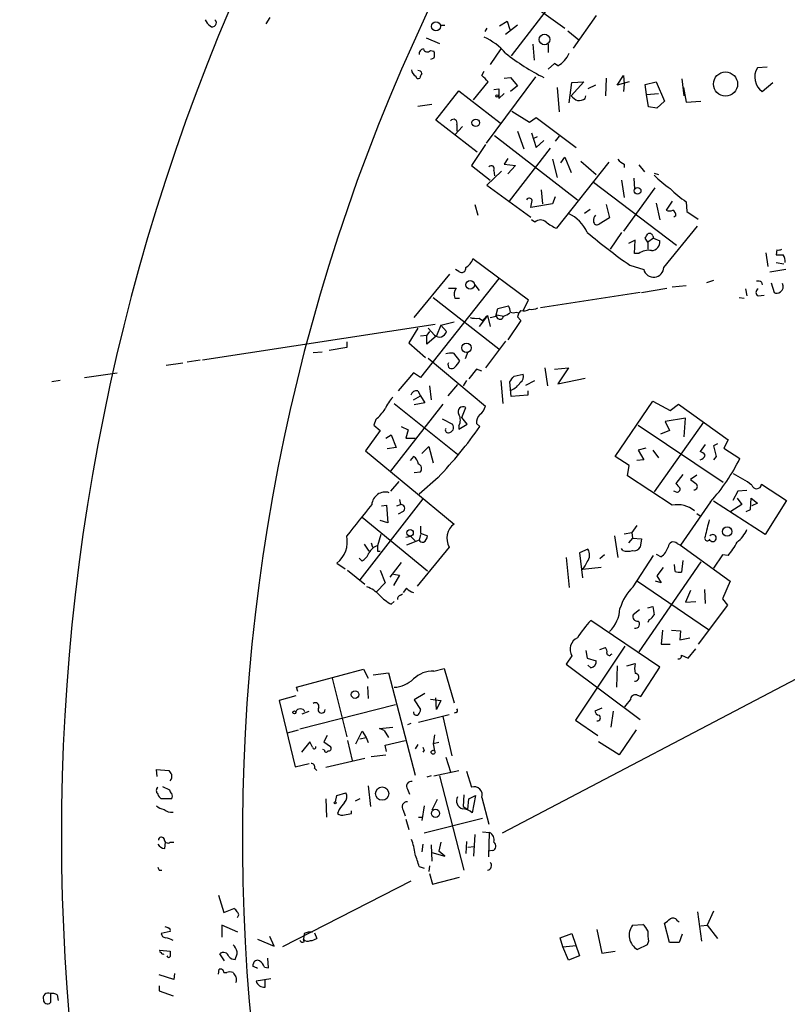
# Model space of a CAD drawing. Extents: x 4 to 3398, y 0 to 72912.
# Drawn here: x 570 to 663, y 1341 to 1460 of the extents above; entities that cross this region are included whole.
import ezdxf

# ---------------------------------------------------------------- set-up
doc = ezdxf.new("R2010")
doc.units = 0
doc.header["$MEASUREMENT"] = 0
doc.layers.add('MAIN', color=5, linetype='CONTINUOUS')

msp = doc.modelspace()

# ---------------------------------------------------------------- linework, layer by layer
at = {"layer": 'MAIN'}
for p, q in [((637.4553, 1466.3141), (629.4967, 1455.9001)), ((629.4967, 1463.9434), (636.016, 1459.2868)), ((600.202, 1460.5568), (599.694, 1459.7948)), ((639.826, 1460.8108), (637.032, 1456.8314)), ((620.8607, 1459.6254), (621.4533, 1459.6254)), ((626.5333, 1459.2868), (626.2793, 1458.8634)), ((628.0573, 1459.5408), (628.9887, 1460.1334)), ((630.2587, 1459.6254), (628.8193, 1458.5248)), ((628.9887, 1460.1334), (629.3273, 1459.1174)), ((619.1673, 1458.1014), (620.776, 1457.4241)), ((636.3547, 1458.9481), (637.7093, 1457.8474)), ((628.2267, 1456.7468), (626.9567, 1454.8841)), ((632.1213, 1457.3394), (632.2907, 1455.3921)), ((633.984, 1457.3394), (633.984, 1456.3234)), ((619.6753, 1456.5774), (620.0987, 1456.4928)), ((620.0987, 1455.6461), (619.6753, 1455.4768)), ((634.746, 1454.9688), (633.984, 1454.2914)), ((635.1693, 1454.7148), (634.746, 1454.9688)), ((660.5693, 1454.5454), (659.384, 1454.4608)), ((625.9407, 1453.5294), (626.1947, 1454.0374)), ((632.46, 1453.3601), (626.4487, 1445.3168)), ((628.65, 1453.1908), (629.412, 1453.2754)), ((629.412, 1453.2754), (630.2587, 1452.2594)), ((641.0113, 1453.1908), (640.9267, 1451.0741)), ((642.366, 1452.3441), (643.128, 1453.5294)), ((643.128, 1453.5294), (643.2127, 1452.5134)), ((650.494, 1451.0741), (650.24, 1453.1061)), ((624.9247, 1450.5661), (626.7027, 1452.7674)), ((627.38, 1451.8361), (627.9727, 1451.9208)), ((627.9727, 1451.9208), (627.9727, 1450.7354)), ((630.2587, 1452.2594), (629.412, 1451.5821)), ((635.0847, 1452.0901), (635.3387, 1449.1268)), ((636.524, 1450.2274), (636.8627, 1452.6828)), ((638.302, 1452.7674), (636.778, 1451.0741)), ((636.8627, 1452.6828), (638.302, 1452.7674)), ((639.7413, 1452.3441), (638.81, 1451.9208)), ((643.8053, 1452.7674), (642.366, 1452.3441)), ((643.2127, 1452.5134), (643.128, 1451.5821)), ((645.7527, 1452.4288), (647.1073, 1452.7674)), ((645.922, 1451.2434), (645.7527, 1452.4288)), ((647.1073, 1452.7674), (648.1233, 1450.3968)), ((650.4093, 1452.0901), (650.748, 1450.3121)), ((659.9767, 1451.5821), (661.2467, 1452.6828)), ((620.3527, 1448.1108), (623.1467, 1451.6668)), ((623.1467, 1451.6668), (628.142, 1447.7721)), ((627.9727, 1450.7354), (628.65, 1451.3281)), ((638.4713, 1450.7354), (638.556, 1451.0741)), ((645.922, 1451.2434), (647.3613, 1451.3281)), ((646.176, 1449.7194), (645.922, 1451.2434)), ((618.1513, 1449.8041), (619.8447, 1450.0581)), ((647.192, 1449.5501), (646.176, 1449.7194)), ((648.1233, 1450.3968), (647.192, 1449.5501)), ((650.748, 1450.3121), (652.526, 1450.3968)), ((629.5813, 1449.2114), (631.698, 1447.8568)), ((631.698, 1447.8568), (632.5447, 1448.4494)), ((632.5447, 1448.4494), (637.3707, 1444.8088)), ((625.348, 1444.2161), (620.3527, 1448.1108)), ((623.57, 1447.3488), (622.6387, 1446.3328)), ((622.8927, 1447.6028), (622.8927, 1446.7561)), ((627.4647, 1446.2481), (637.54, 1438.4588)), ((630.2587, 1446.7561), (631.0207, 1444.6394)), ((631.952, 1446.5868), (632.5447, 1444.8088)), ((632.6293, 1446.0788), (632.1213, 1445.8248)), ((635.3387, 1446.1634), (634.8307, 1445.5708)), ((626.364, 1445.1474), (624.6707, 1442.6074)), ((634.238, 1444.7241), (629.2427, 1438.2894)), ((632.5447, 1444.8088), (633.476, 1445.6554)), ((635.508, 1442.9461), (636.016, 1443.6234)), ((636.016, 1443.6234), (636.778, 1441.7608)), ((624.6707, 1442.6074), (626.9567, 1440.8294)), ((629.0733, 1443.4541), (628.65, 1442.7768)), ((628.65, 1442.7768), (630.0047, 1442.6074)), ((630.0047, 1442.6074), (629.0733, 1441.5914)), ((634.492, 1443.3694), (635.0847, 1441.1681)), ((641.35, 1443.0308), (635, 1434.9874)), ((637.9633, 1443.1154), (639.826, 1441.5068)), ((643.2127, 1442.7768), (643.2127, 1442.3534)), ((644.9907, 1442.6921), (645.668, 1441.8454)), ((628.3113, 1441.9301), (626.5333, 1440.2368)), ((627.38, 1442.0148), (627.4647, 1441.3374)), ((646.8533, 1441.6761), (647.3613, 1441.5068)), ((626.5333, 1440.2368), (631.8673, 1436.3421)), ((639.4873, 1440.5754), (649.5627, 1432.9554)), ((642.874, 1440.8294), (643.2127, 1438.7128)), ((644.398, 1441.0834), (644.4827, 1439.7288)), ((633.1373, 1439.6441), (633.3067, 1437.9508)), ((634.8307, 1438.7974), (634.492, 1437.9508)), ((646.938, 1439.8981), (643.128, 1434.6488)), ((625.094, 1437.8661), (625.4327, 1436.5961)), ((634.492, 1437.9508), (631.8673, 1437.5274)), ((641.0113, 1437.8661), (641.4347, 1436.2574)), ((647.1073, 1438.0354), (647.5307, 1436.0034)), ((649.0547, 1438.2894), (648.2927, 1437.1888)), ((650.748, 1438.2048), (650.8327, 1437.0194)), ((639.064, 1437.2734), (638.3867, 1436.7654)), ((649.478, 1436.5114), (649.224, 1436.3421)), ((650.8327, 1437.0194), (652.1873, 1436.0881)), ((632.3753, 1435.7494), (631.952, 1436.0034)), ((641.4347, 1436.2574), (640.1647, 1435.4954)), ((648.0387, 1430.2461), (652.1027, 1435.2414)), ((642.874, 1434.4794), (641.5193, 1432.4474)), ((646.684, 1434.0561), (646.7687, 1433.8021)), ((644.5673, 1433.5481), (643.7207, 1433.1248)), ((644.4827, 1431.9394), (644.5673, 1433.5481)), ((646.0913, 1433.2941), (645.7527, 1433.8021)), ((646.7687, 1433.8021), (646.0913, 1433.2941)), ((646.0913, 1433.2941), (646.0913, 1432.4474)), ((646.7687, 1433.8021), (647.5307, 1433.4634)), ((644.9907, 1431.9394), (644.4827, 1431.9394)), ((660.4, 1432.0241), (660.654, 1430.3308)), ((661.7547, 1432.3628), (661.67, 1431.7701)), ((631.6133, 1426.2668), (624.84, 1431.2621)), ((643.89, 1430.5001), (645.5833, 1429.9921)), ((661.67, 1430.8388), (662.6013, 1430.6694)), ((617.728, 1424.1501), (622.046, 1429.3994)), ((623.1467, 1429.7381), (622.7233, 1429.9921)), ((662.8553, 1429.9921), (660.908, 1429.6534)), ((627.9727, 1428.8914), (618.49, 1416.8688)), ((625.094, 1428.1294), (625.602, 1427.4521)), ((649.0547, 1427.8754), (650.748, 1428.0448)), ((654.05, 1428.6374), (653.2033, 1428.3834)), ((659.892, 1428.4681), (659.9767, 1428.1294)), ((661.0773, 1428.3834), (661.416, 1427.1981)), ((621.8767, 1427.7061), (622.808, 1427.7061)), ((645.16, 1427.1981), (633.0527, 1425.3354)), ((645.3293, 1427.1981), (648.3773, 1427.7061)), ((657.9447, 1427.6214), (658.114, 1426.7748)), ((659.4687, 1426.7748), (660.2307, 1426.8594)), ((620.014, 1426.6054), (627.9727, 1420.3401)), ((622.6387, 1426.5208), (623.2313, 1426.5208)), ((627.888, 1425.2508), (629.158, 1425.5894)), ((630.936, 1424.9968), (631.6133, 1426.2668)), ((657.1827, 1426.6054), (657.7753, 1426.5208)), ((626.618, 1424.4041), (625.602, 1423.0494)), ((626.0253, 1423.8114), (626.618, 1424.4041)), ((626.364, 1424.2348), (626.618, 1424.4041)), ((626.618, 1424.4041), (626.9567, 1423.0494)), ((627.634, 1424.3194), (627.888, 1425.2508)), ((627.7187, 1424.4888), (628.65, 1424.3194)), ((630.0893, 1424.8274), (630.428, 1424.7428)), ((630.682, 1424.9968), (630.428, 1424.7428)), ((620.268, 1423.3034), (591.9893, 1418.9854)), ((620.9453, 1423.2188), (620.4373, 1421.9488)), ((620.9453, 1423.2188), (622.554, 1423.6421)), ((620.9453, 1423.2188), (621.6227, 1422.4568)), ((625.602, 1424.0654), (626.0253, 1423.8114)), ((630.682, 1423.8114), (629.0733, 1421.4408)), ((630.2587, 1424.2348), (630.682, 1423.8114)), ((618.1513, 1422.8801), (617.0507, 1421.1021)), ((618.49, 1421.9488), (619.252, 1422.0334)), ((619.5907, 1422.4568), (619.252, 1422.0334)), ((619.252, 1420.9328), (619.252, 1422.0334)), ((620.1833, 1422.0334), (619.4213, 1422.8801)), ((609.5153, 1421.1868), (609.5153, 1420.5094)), ((617.0507, 1421.1021), (619.0827, 1419.3241)), ((620.4373, 1421.9488), (619.252, 1420.9328)), ((628.8193, 1421.2714), (626.364, 1418.0541)), ((605.4513, 1419.9168), (606.552, 1420.0014)), ((609.5153, 1420.5094), (607.3987, 1420.1708)), ((622.4693, 1419.8321), (623.2313, 1418.9008)), ((624.2473, 1420.0014), (623.9087, 1419.1548)), ((587.5867, 1418.3928), (589.6187, 1418.6468)), ((591.7353, 1418.9854), (590.1267, 1418.7314)), ((619.4213, 1419.2394), (626.364, 1413.3974)), ((577.6807, 1416.8688), (581.66, 1417.4614)), ((617.6433, 1417.4614), (615.7807, 1415.2601)), ((618.49, 1416.8688), (617.6433, 1417.4614)), ((625.2633, 1417.8848), (624.332, 1416.6994)), ((625.9407, 1417.6308), (625.2633, 1417.8848)), ((629.8353, 1417.0381), (630.936, 1417.2921)), ((633.5607, 1418.0541), (633.8993, 1415.8528)), ((634.746, 1417.8848), (636.4393, 1418.0541)), ((636.4393, 1418.0541), (635.1693, 1416.1068)), ((574.7173, 1416.5301), (573.7013, 1416.3608)), ((624.078, 1416.5301), (623.6547, 1415.8528)), ((628.2267, 1416.5301), (628.4807, 1413.7361)), ((629.4967, 1414.5828), (629.3273, 1416.3608)), ((631.2747, 1415.9374), (632.3753, 1416.5301)), ((635.1693, 1416.1068), (638.4713, 1416.7841)), ((618.1513, 1415.2601), (618.49, 1414.6674)), ((619.5907, 1415.8528), (619.76, 1414.1594)), ((622.9773, 1416.0221), (621.792, 1414.6674)), ((631.5287, 1415.2601), (631.5287, 1414.7521)), ((621.1993, 1413.6514), (614.8493, 1405.5234)), ((615.2727, 1413.7361), (622.9773, 1407.5554)), ((617.6433, 1414.1594), (618.49, 1414.6674)), ((618.998, 1413.8208), (617.728, 1413.5668)), ((618.49, 1414.6674), (618.998, 1413.8208)), ((631.5287, 1414.7521), (629.4967, 1414.5828)), ((642.112, 1407.3014), (646.684, 1413.9901)), ((646.684, 1413.9901), (648.8007, 1412.8894)), ((648.8007, 1412.8894), (649.8167, 1413.6514)), ((649.8167, 1413.6514), (655.828, 1409.3334)), ((623.4853, 1412.0428), (623.9933, 1413.2281)), ((613.0713, 1411.7888), (612.8173, 1411.1114)), ((621.1147, 1411.8734), (622.3847, 1411.1961)), ((624.1627, 1411.1961), (623.4853, 1412.0428)), ((625.2633, 1411.2808), (625.6867, 1410.9421)), ((652.8647, 1411.4501), (646.8533, 1402.9834)), ((650.6633, 1411.9581), (648.208, 1411.5348)), ((648.208, 1411.5348), (648.716, 1410.4341)), ((650.494, 1409.6721), (650.6633, 1411.9581)), ((613.5793, 1410.4341), (611.8013, 1407.9788)), ((612.8173, 1411.1114), (613.5793, 1410.4341)), ((616.1193, 1410.9421), (616.966, 1410.5188)), ((616.966, 1410.5188), (616.712, 1409.5028)), ((623.1467, 1410.6034), (624.1627, 1411.1961)), ((623.1467, 1411.0268), (623.1467, 1410.6034)), ((644.906, 1411.1114), (655.2353, 1404.1688)), ((648.716, 1410.4341), (647.6153, 1410.0108)), ((614.2567, 1409.5028), (614.934, 1409.9261)), ((614.934, 1409.9261), (615.5267, 1408.4021)), ((616.712, 1409.5028), (617.8127, 1409.5028)), ((655.828, 1409.3334), (655.32, 1408.3174)), ((611.8013, 1407.9788), (622.554, 1399.0888)), ((615.5267, 1408.4021), (614.426, 1408.2328)), ((618.6593, 1407.6401), (619.506, 1408.4868)), ((619.506, 1408.4868), (620.014, 1406.5394)), ((645.8373, 1408.3174), (644.906, 1408.0634)), ((644.906, 1408.0634), (645.5833, 1406.8781)), ((646.684, 1408.0634), (647.3613, 1407.1321)), ((653.034, 1408.7408), (652.4413, 1407.8941)), ((654.558, 1408.8254), (654.05, 1408.5714)), ((654.05, 1408.5714), (654.3887, 1407.3014)), ((655.32, 1408.3174), (657.2673, 1407.0474)), ((617.6433, 1407.3014), (617.22, 1406.7934)), ((643.8053, 1406.2008), (642.112, 1407.3014)), ((645.5833, 1406.8781), (644.7367, 1406.7934)), ((654.3887, 1407.3014), (654.05, 1406.8781)), ((617.728, 1405.3541), (618.49, 1405.4388)), ((643.636, 1404.9308), (643.8053, 1406.2008)), ((615.8653, 1404.2534), (614.8493, 1403.0681)), ((620.6067, 1404.7614), (618.3207, 1402.7294)), ((649.0547, 1401.3748), (643.636, 1404.9308)), ((650.3247, 1405.1001), (649.478, 1403.9994)), ((652.018, 1405.0154), (651.256, 1404.5074)), ((649.478, 1402.9834), (649.224, 1403.0681)), ((657.0133, 1403.0681), (656.4207, 1401.9674)), ((658.114, 1403.1528), (657.0133, 1403.0681)), ((659.892, 1403.9148), (662.94, 1401.9674)), ((618.744, 1402.1368), (611.124, 1392.3154)), ((615.95, 1402.0521), (616.0347, 1401.4594)), ((653.7113, 1401.7981), (650.0707, 1396.5488)), ((660.3153, 1397.8188), (654.05, 1401.8828)), ((656.9287, 1402.2214), (657.5213, 1401.4594)), ((658.5373, 1400.8668), (658.622, 1402.2214)), ((658.622, 1402.2214), (659.384, 1401.6288)), ((662.94, 1401.9674), (660.3153, 1397.8188)), ((613.7487, 1401.2901), (614.3413, 1401.3748)), ((614.3413, 1401.3748), (614.5107, 1399.2581)), ((615.6113, 1401.2901), (616.0347, 1401.4594)), ((616.3733, 1400.6128), (615.7807, 1400.2741)), ((657.5213, 1401.4594), (656.1667, 1400.6128)), ((658.0293, 1400.6128), (658.5373, 1400.8668)), ((659.384, 1401.6288), (658.7067, 1401.2901)), ((611.378, 1399.9354), (619.3367, 1393.4161)), ((614.5107, 1399.2581), (613.5793, 1399.5121)), ((652.018, 1400.3588), (652.4413, 1400.1048)), ((644.7367, 1398.9194), (644.144, 1398.0728)), ((613.664, 1397.8188), (613.2407, 1396.4641)), ((617.3047, 1397.5648), (616.712, 1397.4801)), ((618.3207, 1397.1414), (616.7967, 1396.5488)), ((617.3047, 1397.5648), (617.8127, 1397.0568)), ((618.49, 1397.8188), (618.3207, 1397.1414)), ((618.49, 1397.9881), (619.3367, 1397.6494)), ((642.0273, 1397.6494), (642.4507, 1395.0248)), ((643.2127, 1397.9034), (644.144, 1398.0728)), ((644.2287, 1397.3954), (643.7207, 1396.8028)), ((644.144, 1398.0728), (644.2287, 1397.3954)), ((644.2287, 1397.3954), (645.3293, 1397.3108)), ((645.3293, 1397.3108), (645.16, 1396.2948)), ((611.632, 1396.6334), (612.2247, 1395.7868)), ((612.4787, 1396.8028), (612.648, 1396.2948)), ((613.2407, 1395.7868), (613.5793, 1395.7868)), ((621.9613, 1396.2948), (618.0667, 1391.5534)), ((638.81, 1396.0408), (637.794, 1395.6174)), ((643.0433, 1395.8714), (642.874, 1396.1254)), ((649.6473, 1396.7181), (650.0707, 1396.5488)), ((650.0707, 1396.5488), (656.082, 1392.1461)), ((611.378, 1394.6014), (611.0393, 1394.9401)), ((636.1853, 1395.0248), (636.524, 1391.3841)), ((637.794, 1395.6174), (638.1327, 1392.5694)), ((640.842, 1395.3634), (640.2493, 1394.8554)), ((644.3133, 1391.4688), (646.7687, 1395.2788)), ((647.1073, 1395.4481), (647.7, 1395.1094)), ((650.3247, 1394.6861), (650.1553, 1393.2468)), ((655.1507, 1395.3634), (654.05, 1393.7548)), ((655.828, 1395.2788), (655.1507, 1395.3634)), ((608.33, 1394.3474), (609.346, 1393.6701)), ((609.6, 1393.5008), (611.7167, 1391.8074)), ((613.5793, 1393.5008), (614.172, 1391.9768)), ((616.1193, 1394.4321), (614.7647, 1392.6541)), ((640.4187, 1393.8394), (638.1327, 1393.5854)), ((652.526, 1394.5168), (644.9907, 1383.5948)), ((647.954, 1393.8394), (647.192, 1392.8234)), ((649.3933, 1393.3314), (649.3087, 1394.1781)), ((615.188, 1392.9928), (615.95, 1392.9081)), ((615.95, 1392.9081), (615.188, 1391.6381)), ((644.8213, 1392.1461), (653.4573, 1386.3041)), ((647.7, 1391.9768), (647.0227, 1392.1461)), ((647.192, 1392.8234), (647.7, 1391.9768)), ((656.082, 1392.1461), (655.1507, 1390.0294)), ((614.172, 1391.9768), (613.156, 1390.8761)), ((616.7967, 1391.2994), (616.3733, 1390.7914)), ((651.256, 1391.0454), (650.6633, 1389.6061)), ((652.9493, 1391.1301), (653.034, 1389.4368)), ((616.0347, 1390.4528), (616.2887, 1390.6221)), ((655.1507, 1390.0294), (655.7433, 1389.2674)), ((614.934, 1389.3521), (615.2727, 1389.6908)), ((645.0753, 1388.6748), (644.3133, 1388.0821)), ((646.0913, 1388.9288), (646.684, 1389.0981)), ((650.6633, 1389.6061), (651.9333, 1389.6908)), ((655.7433, 1389.2674), (652.1873, 1384.5261)), ((647.5307, 1381.7321), (639.1487, 1387.4048)), ((646.2607, 1387.4894), (646.0913, 1387.1508)), ((647.8693, 1386.2194), (647.7, 1384.5261)), ((648.97, 1386.2194), (650.0707, 1386.1348)), ((650.0707, 1386.1348), (649.986, 1385.0341)), ((649.986, 1385.0341), (651.1713, 1385.2881)), ((672.9307, 1384.9494), (628.396, 1361.5814)), ((643.2973, 1384.2721), (637.286, 1375.2974)), ((638.556, 1383.7641), (638.7253, 1382.8328)), ((640.2493, 1383.8488), (640.9267, 1384.1028)), ((647.7, 1384.5261), (648.8007, 1384.5261)), ((651.002, 1382.8328), (651.9333, 1383.9334)), ((636.8627, 1383.0868), (636.1853, 1382.0708)), ((638.7253, 1382.8328), (639.826, 1382.4941)), ((641.604, 1383.2561), (641.7733, 1383.3408)), ((650.1553, 1383.1714), (651.002, 1382.8328)), ((603.4193, 1379.2768), (611.5473, 1381.4781)), ((611.5473, 1381.4781), (612.14, 1380.3774)), ((620.0987, 1381.2241), (621.3687, 1381.5628)), ((621.3687, 1381.5628), (622.554, 1377.4141)), ((636.1853, 1382.0708), (645.16, 1375.3821)), ((639.1487, 1381.6474), (638.81, 1381.9861)), ((642.366, 1381.9014), (642.2813, 1379.2768)), ((643.5513, 1381.9014), (644.5673, 1382.1554)), ((645.2447, 1378.1761), (647.5307, 1381.7321)), ((607.7373, 1380.3774), (609.5153, 1373.2654)), ((612.7327, 1380.8008), (614.5953, 1381.0548)), ((614.5953, 1381.0548), (617.8127, 1368.6088)), ((603.5887, 1378.7688), (603.4193, 1379.2768)), ((612.0553, 1379.3614), (612.14, 1377.9221)), ((603.3347, 1378.2608), (601.3027, 1377.6681)), ((618.998, 1378.5148), (617.728, 1377.7528)), ((619.6753, 1377.8374), (620.9453, 1377.6681)), ((620.4373, 1376.5674), (620.3527, 1378.0068)), ((644.7367, 1378.3454), (645.2447, 1378.1761)), ((601.3027, 1377.6681), (603.25, 1369.6248)), ((615.442, 1377.1601), (603.8427, 1374.1968)), ((617.728, 1377.7528), (618.49, 1376.5674)), ((620.9453, 1377.6681), (620.4373, 1376.5674)), ((640.5033, 1376.7368), (639.6567, 1376.3981)), ((604.0967, 1376.0594), (604.9433, 1376.3981)), ((618.236, 1375.0434), (621.9613, 1375.9748)), ((621.1993, 1375.7208), (622.3, 1370.9794)), ((622.808, 1376.2288), (622.554, 1376.1441)), ((641.858, 1376.3981), (641.604, 1374.4508)), ((613.4947, 1374.2814), (615.1033, 1374.4508)), ((614.0873, 1374.0274), (613.4947, 1374.2814)), ((617.3047, 1374.8741), (616.8813, 1374.7048)), ((637.286, 1375.2974), (639.9953, 1373.4348)), ((602.3187, 1373.7734), (603.6733, 1374.1121)), ((607.1447, 1373.4348), (606.7213, 1372.6728)), ((610.616, 1372.4188), (611.378, 1373.9428)), ((611.124, 1373.0114), (611.886, 1373.1808)), ((611.378, 1373.9428), (611.886, 1373.1808)), ((611.886, 1373.1808), (612.14, 1372.5881)), ((614.0873, 1374.0274), (614.5953, 1373.1808)), ((620.1833, 1373.5194), (620.014, 1372.4188)), ((644.652, 1374.1121), (642.62, 1371.0641)), ((605.028, 1372.6728), (604.012, 1371.4028)), ((605.3667, 1371.9954), (605.028, 1372.6728)), ((606.7213, 1372.6728), (607.568, 1372.0801)), ((609.6, 1372.8421), (610.1927, 1370.3868)), ((614.172, 1372.2494), (616.6273, 1372.8421)), ((614.3413, 1371.4874), (614.172, 1372.2494)), ((618.1513, 1372.3341), (617.8127, 1371.8261)), ((620.6913, 1372.5881), (620.014, 1372.4188)), ((620.014, 1372.4188), (620.1833, 1371.5721)), ((642.62, 1371.0641), (640.08, 1372.6728)), ((606.806, 1371.6568), (606.6367, 1371.7414)), ((611.7167, 1370.6408), (606.9753, 1369.5401)), ((612.4787, 1370.8948), (614.2567, 1371.0641)), ((618.9133, 1371.6568), (618.744, 1371.4028)), ((621.538, 1370.8101), (622.1307, 1369.0321)), ((603.25, 1369.6248), (604.9433, 1370.0481)), ((605.6207, 1369.4554), (605.8747, 1369.2014)), ((586.486, 1368.4394), (586.4013, 1369.2861)), ((586.4013, 1369.2861), (587.9253, 1369.2014)), ((619.76, 1368.5241), (619.252, 1368.3548)), ((620.0987, 1368.5241), (623.1467, 1369.2014)), ((620.776, 1368.5241), (623.7393, 1357.0941)), ((624.078, 1369.1168), (624.6707, 1367.1694)), ((587.1633, 1367.2541), (588.01, 1366.8308)), ((612.14, 1367.3388), (612.394, 1364.7988)), ((608.1607, 1365.3914), (608.33, 1366.1534)), ((608.33, 1366.1534), (609.4307, 1366.4921)), ((616.8813, 1366.9154), (617.1353, 1366.3228)), ((623.7393, 1366.2381), (623.6547, 1364.7988)), ((624.332, 1365.7301), (625.1787, 1366.1534)), ((625.1787, 1366.1534), (624.7553, 1364.0368)), ((625.9407, 1365.8994), (626.7873, 1362.6821)), ((588.264, 1365.7301), (586.994, 1365.7301)), ((606.9753, 1365.7301), (607.06, 1363.5288)), ((611.124, 1365.7301), (610.5313, 1365.4761)), ((618.9133, 1364.8834), (618.6593, 1363.1054)), ((620.522, 1365.6454), (619.8447, 1364.3754)), ((623.6547, 1364.7988), (624.2473, 1364.4601)), ((624.2473, 1364.4601), (624.332, 1365.7301)), ((608.584, 1364.4601), (608.4147, 1363.9521)), ((610.108, 1363.9521), (610.108, 1364.2908)), ((616.3733, 1364.3754), (616.6273, 1363.6981)), ((618.236, 1363.5288), (618.744, 1363.5288)), ((616.712, 1363.2748), (617.0507, 1362.0048)), ((626.0253, 1363.3594), (618.9133, 1361.5814)), ((625.094, 1361.4121), (624.9247, 1358.7874)), ((626.0253, 1361.7508), (626.872, 1361.6661)), ((626.7873, 1358.7028), (626.872, 1361.6661)), ((587.4173, 1359.7188), (587.502, 1360.4808)), ((588.0947, 1360.4808), (588.518, 1360.4808)), ((618.744, 1360.2268), (618.6593, 1359.2954)), ((619.76, 1360.1421), (619.8447, 1358.1948)), ((620.9453, 1360.4808), (620.6913, 1359.3801)), ((624.078, 1360.5654), (623.9933, 1359.1261)), ((624.2473, 1359.8881), (625.0093, 1359.9728)), ((619.8447, 1359.2108), (621.4533, 1358.7874)), ((621.4533, 1358.7874), (620.6913, 1359.3801)), ((627.2107, 1359.4648), (626.7027, 1359.3801)), ((618.3207, 1357.5174), (618.9133, 1357.3481)), ((619.5907, 1357.6021), (619.506, 1356.9248)), ((586.74, 1357.0941), (587.0787, 1357.0941)), ((619.5907, 1356.6708), (619.9293, 1355.4008)), ((617.3047, 1355.7394), (601.726, 1347.7808)), ((619.9293, 1355.4008), (623.2313, 1356.2474)), ((593.9367, 1354.0461), (594.614, 1351.9294)), ((594.614, 1351.9294), (595.7993, 1352.4374)), ((652.1027, 1352.0141), (652.6107, 1348.4581)), ((654.05, 1352.0988), (653.288, 1350.4054)), ((596.3073, 1349.5588), (594.36, 1350.4054)), ((594.36, 1350.4054), (594.36, 1348.9661)), ((644.2287, 1350.4054), (645.4987, 1350.4901)), ((648.716, 1348.2888), (648.1233, 1350.6594)), ((649.6473, 1350.9981), (649.9013, 1350.8288)), ((652.526, 1350.3208), (653.288, 1350.4054)), ((653.288, 1350.4054), (654.558, 1348.7968)), ((588.0947, 1349.6434), (586.994, 1349.3894)), ((604.3507, 1349.3894), (604.266, 1348.7121)), ((605.6207, 1349.4741), (605.8747, 1348.7968)), ((635.4233, 1348.8814), (636.8627, 1349.3894)), ((636.8627, 1349.3894), (637.794, 1346.6801)), ((639.9107, 1349.8974), (640.5033, 1347.0188)), ((650.24, 1349.3048), (649.9013, 1348.2888)), ((598.678, 1348.7121), (600.71, 1347.8654)), ((600.71, 1347.8654), (600.202, 1349.0508)), ((604.3507, 1348.3734), (604.266, 1348.7121)), ((635.762, 1347.7808), (635.4233, 1348.8814)), ((635.762, 1347.7808), (637.3707, 1347.9501)), ((646.0067, 1348.0348), (644.8213, 1347.4421)), ((646.176, 1348.4581), (646.0067, 1348.0348)), ((649.9013, 1348.2888), (648.716, 1348.2888)), ((586.8247, 1347.3574), (588.0947, 1347.2728)), ((594.6987, 1346.0874), (594.106, 1346.9341)), ((636.4393, 1346.1721), (635.762, 1347.7808)), ((640.5033, 1347.0188), (642.112, 1347.2728)), ((598.17, 1345.4101), (598.17, 1345.6641)), ((600.0327, 1345.2408), (599.948, 1346.4261)), ((637.794, 1346.6801), (636.4393, 1346.1721)), ((588.518, 1343.8014), (586.74, 1344.3941)), ((588.6027, 1344.5634), (588.518, 1343.8014)), ((593.9367, 1344.4788), (594.0213, 1345.0714)), ((594.614, 1344.6481), (594.9527, 1344.6481)), ((599.5247, 1345.3254), (600.0327, 1345.2408)), ((600.2867, 1343.8861), (598.5087, 1343.6321)), ((599.6093, 1342.8701), (599.6093, 1343.8014)), ((573.532, 1342.1081), (573.532, 1341.0074)), ((586.74, 1343.0394), (586.74, 1342.4468)), ((586.74, 1342.4468), (588.4333, 1341.8541)), ((574.3787, 1341.9388), (574.4633, 1341.2614))]:
    msp.add_line(p, q, dxfattribs=at)
for centre, radius in [((1704.2275, 1693.3055), 1693.3055), ((620.3599, 1459.496), 0.5501), ((633.5364, 1457.8992), 0.6526), ((655.5187, 1452.4921), 1.4661), ((627.7821, 1451.053), 0.1496), ((625.1856, 1447.7906), 0.4547), ((644.8425, 1439.5383), 0.4071), ((624.5084, 1428.1265), 0.5119), ((624.0687, 1420.4791), 0.5838), ((617.2149, 1398.0179), 0.3946), ((655.7215, 1398.18), 0.5767), ((610.5388, 1378.3978), 0.4621), ((603.1653, 1376.2288), 0.1893), ((620.014, 1371.4028), 0.2394), ((613.8238, 1366.376), 0.8086), ((608.1183, 1365.2645), 0.1338), ((620.3073, 1363.9762), 0.4949)]:
    msp.add_circle(centre, radius, dxfattribs=at)
for centre, radius, start, end in [((830.9319, 1361.1227), 234.0909, 143.941612, 201.061004), ((831.817, 1361.2087), 256.9453, 151.92178, 204.813526), ((594.1471, 1461.1062), 1.9886, 203.828505, 231.923362), ((593.217, 1459.9218), 0.4827, 232.12814, 52.12814), ((623.0844, 1451.2516), 7.6001, 41.010967, 65.84255), ((618.9134, 1456.1541), 0.5987, 98.132809, 188.132809), ((619.2944, 1456.8738), 0.4827, 195.254078, 322.111481), ((619.2516, 1456.0695), 0.947, 333.443066, 26.551522), ((644.8945, 1476.3589), 25.7533, 231.376466, 243.680207), ((633.7143, 1457.3723), 3.0297, 298.701016, 338.029676), ((661.2121, 1453.3368), 2.146, 148.414886, 234.852463), ((618.2783, 1454.2491), 0.89, 182.724168, 244.652905), ((618.2359, 1453.4871), 0.3412, 187.120851, 299.757375), ((618.2191, 1453.6735), 0.4537, 14.017867, 98.594459), ((619.3623, 1453.1314), 0.9588, 137.155503, 176.448267), ((435.8467, 1262.6734), 269.3729, 44.885394, 45.114606), ((638.345, 1452.3026), 1.9912, 218.095812, 246.153792), ((637.6244, 1452.0063), 1.5272, 266.832032, 303.678622), ((622.494, 1447.7827), 0.4373, 335.71432, 146.179112), ((627.0836, 1442.2264), 0.3642, 324.476953, 144.455006), ((644.0167, 1444.5968), 1.9897, 218.08865, 246.16616), ((656.3265, 1450.9067), 13.4052, 225.034454, 235.846659), ((658.2829, 1449.3092), 13.4195, 225.041059, 235.841113), ((631.6798, 1438.2711), 0.3715, 16.097941, 149.644737), ((420.301, 1480.2959), 215.8459, 348.571572, 348.800781), ((634.6025, 1432.6426), 4.5135, 24.014046, 65.985954), ((640.2494, 1436.0034), 0.7807, 130.605275, 192.524828), ((648.716, 1438.2042), 1.1001, 247.369719, 292.630281), ((648.8007, 1436.5961), 0.6826, 352.87186, 60.261365), ((633.0526, 1434.9877), 1.0193, 48.352457, 131.643343), ((636.7787, 1439.3912), 4.7494, 230.065919, 248.00616), ((639.9107, 1435.8342), 0.4234, 180.013532, 306.859073), ((695.8913, 1503.3335), 89.4921, 230.298904, 234.474074), ((518.922, 1518.7061), 152.6261, 326.200547, 326.42973), ((646.303, 1433.9855), 0.3875, 10.497939, 123.11188), ((646.5137, 1433.3071), 1.0289, 270.055681, 8.737272), ((646.1336, 1430.3949), 1.9214, 78.559652, 126.500722), ((662.0934, 1643.4699), 211.7002, 269.885409, 270.114564), ((661.9242, 1433.2936), 0.9461, 259.679445, 296.565051), ((661.2453, 1430.9231), 1.5277, 356.836813, 33.671344), ((623.0548, 1431.889), 1.8921, 299.736994, 340.650503), ((623.4762, 1430.1485), 0.5262, 231.239882, 10.688546), ((646.7923, 1430.2998), 1.2475, 194.279073, 357.53299), ((659.4685, 1427.6206), 0.9474, 63.448472, 100.287538), ((661.7969, 1427.9178), 0.7406, 300.970391, 30.959776), ((623.9083, 1426.9442), 1.3383, 145.299431, 198.443072), ((659.6802, 1427.1981), 0.4732, 116.548806, 243.451194), ((661.7426, 1427.7302), 0.6243, 238.458631, 314.22122), ((627.8874, 1424.7425), 1.527, 3.187323, 33.684864), ((628.1365, 1424.3765), 0.4326, 164.955121, 352.414984), ((628.1601, 1425.946), 1.6763, 283.988163, 314.129898), ((629.7507, 1425.4203), 0.6828, 240.262404, 299.730309), ((757.3357, 1382.1663), 133.8593, 161.453816, 161.683013), ((630.9784, 1426.3512), 1.3865, 257.655866, 301.266381), ((631.9944, 1426.5205), 1.3865, 257.655866, 301.266381), ((625.3058, 1427.41), 3.3577, 256.137165, 275.060949), ((584.9659, 1593.5774), 174.5533, 283.919686, 284.148845), ((620.7843, 1422.6488), 0.8601, 225.678248, 347.101249), ((622.2152, 1417.4634), 2.3823, 83.877066, 106.514952), ((622.2671, 1418.4069), 0.4582, 148.42936, 324.190505), ((621.4113, 1419.7048), 1.9897, 308.08865, 336.16616), ((630.1319, 1416.9957), 0.857, 302.892696, 20.234435), ((460.2403, 1543.7114), 211.6804, 323.014179, 323.24334), ((628.5837, 1417.5398), 2.3773, 292.58464, 327.88834), ((618.0113, 1414.5341), 0.7395, 79.085205, 162.853976), ((619.8842, 1410.3837), 6.3076, 139.285006, 154.905676), ((609.1773, 1416.2757), 5.941, 310.953398, 327.215925), ((623.6546, 1412.7201), 0.6106, 56.30733, 213.697877), ((624.7554, 1413.736), 1.6439, 304.508882, 348.113137), ((621.9609, 1411.7041), 1.3656, 330.266047, 29.733953), ((626.6259, 1411.3884), 1.3668, 133.405074, 184.515088), ((586.3705, 1438.0786), 47.7719, 315.779407, 325.386109), ((621.8344, 1410.5188), 0.3413, 150.265529, 277.11877), ((621.8446, 1410.8312), 0.6518, 272.822464, 34.043575), ((652.1023, 1406.7929), 1.1522, 36.039438, 72.889228), ((617.0085, 1406.2431), 1.2341, 5.906937, 59.04341), ((652.2723, 1407.6398), 0.7802, 282.509691, 347.490309), ((636.0618, 1417.5834), 23.6787, 318.191295, 333.579414), ((618.0137, 1405.8092), 0.6034, 322.129181, 68.380224), ((778.6005, 1573.5863), 211.6703, 233.014179, 233.243351), ((647.5361, 1388.1438), 19.2573, 54.544397, 62.240794), ((614.1961, 1401.3343), 1.6376, 72.813157, 175.618737), ((776.7319, 1530.7453), 179.6053, 224.885409, 225.114592), ((649.6261, 1403.3433), 0.3892, 247.632677, 22.367323), ((651.6909, 1403.6569), 0.4196, 268.416063, 54.711536), ((659.2913, 1403.9849), 0.6047, 194.831329, 353.34385), ((1563.5568, 637.5404), 1219.82, 141.2256024, 141.454781), ((616.0885, 1400.9899), 0.4726, 307.061465, 96.53701), ((649.6895, 1398.1572), 3.2797, 50.762588, 101.16055), ((1161.2993, 1271.578), 523.6471, 165.84917, 166.078348), ((830.1398, 1398.4114), 211.6502, 179.885381, 180.114592), ((623.8601, 1397.3519), 2.1732, 126.942138, 209.105563), ((654.4712, 1400.0217), 3.9828, 308.09881, 336.152171), ((606.3281, 1396.9297), 3.2674, 307.784243, 12.724521), ((618.7865, 1397.438), 0.5522, 212.487108, 274.38279), ((618.4474, 1397.6919), 0.8903, 295.359033, 357.263894), ((649.1804, 1396.2896), 0.6337, 42.544326, 179.529854), ((653.3049, 1397.3785), 0.3288, 145.483399, 348.119418), ((653.9654, 1397.3954), 0.4234, 216.867191, 143.132809), ((613.8676, 1394.6789), 1.8921, 109.349497, 150.263006), ((782.5406, 1396.1254), 169.3002, 179.885375, 180.114592), ((637.7065, 1395.3378), 1.3084, 321.136395, 32.49974), ((643.636, 1397.9053), 2.1185, 253.753318, 286.246682), ((644.412, 1396.7041), 0.8527, 257.585625, 331.312851), ((646.3448, 1396.9724), 2.3038, 306.033225, 342.895077), ((649.7391, 1400.6261), 8.1036, 318.710248, 332.524891), ((610.4387, 1396.245), 1.8931, 299.747509, 340.638536), ((636.2548, 1395.4344), 2.6354, 315.444287, 339.623856), ((649.9435, 1394.8132), 1.5807, 249.629778, 277.700518), ((610.7839, 1388.0376), 3.6307, 41.699591, 70.920274), ((618.0587, 1392.4432), 1.7032, 222.187248, 255.883801), ((648.3977, 1387.1603), 5.9368, 133.470501, 163.523536), ((618.3967, 1395.3713), 6.9442, 225.096266, 240.089225), ((616.1447, 1390.0125), 0.4538, 104.027058, 188.580088), ((638.4805, 1389.0785), 4.2307, 314.289418, 356.823926), ((900.7644, 1430.9144), 257.4985, 189.345902, 189.575088), ((650.181, 1377.3506), 14.9264, 137.655768, 147.874586), ((644.8002, 1387.8493), 0.5397, 154.446281, 281.305768), ((645.5408, 1388.8018), 1.4969, 298.746399, 331.262154), ((644.6097, 1386.9391), 0.4827, 254.745922, 52.12814), ((638.1945, 1383.8819), 1.5511, 114.959094, 210.83769), ((640.5033, 1383.6371), 0.6294, 340.344339, 47.723862), ((641.3802, 1383.4315), 0.2843, 181.229594, 321.912942), ((649.8308, 1383.0726), 0.3392, 253.066164, 16.933836), ((639.0357, 1382.432), 0.7927, 278.195523, 4.492942), ((646.5567, 1381.5627), 2.0758, 163.409678, 196.587676), ((615.0356, 1383.1037), 3.8342, 273.545294, 312.852388), ((619.9329, 1377.9587), 3.2696, 87.093315, 134.448584), ((644.5408, 1380.503), 0.4679, 262.865869, 86.752917), ((644.5712, 1377.772), 0.5968, 73.900314, 181.843586), ((603.885, 1376.0596), 0.606, 24.759292, 155.240708), ((605.7053, 1376.9625), 0.4462, 341.569111, 124.694341), ((606.4674, 1376.5674), 0.4234, 143.132809, 0), ((622.7446, 1376.4616), 0.2413, 285.234291, 52.137512), ((431.9762, 1546.6673), 271.0636, 321.22394, 321.453139), ((617.9935, 1376.2384), 0.3582, 167.911947, 312.612643), ((617.533, 1376.6268), 0.9588, 317.155503, 356.448267), ((640.2492, 1376.4826), 0.5985, 188.116564, 261.883436), ((639.9652, 1375.5787), 0.3698, 261.528204, 57.354137), ((605.5784, 1372.0378), 0.2158, 191.325546, 11.304725), ((607.3352, 1371.8684), 0.3147, 250.332702, 42.282263), ((703.4686, 1414.1461), 94.6305, 206.45046, 206.67967), ((607.0176, 1371.6145), 0.2159, 168.695275, 348.674454), ((605.1785, 1369.5871), 0.4614, 343.41494, 87.66472), ((715.083, 1453.6146), 152.6259, 213.578058, 213.807262), ((587.4175, 1368.4817), 0.8726, 320.902319, 14.041021), ((586.9938, 1366.7461), 0.5985, 134.986461, 225.013539), ((617.3773, 1367.2541), 0.6005, 80.73374, 214.327719), ((624.9765, 1366.2052), 1.0115, 342.403361, 107.596639), ((587.6706, 1366.6608), 1.1506, 197.082228, 233.98361), ((588.5601, 1366.8729), 0.5517, 184.376403, 237.539959), ((587.6711, 1366.0688), 0.6828, 330.262404, 29.730309), ((608.4568, 1366.0265), 1.0795, 318.18441, 25.55143), ((623.8334, 1365.495), 0.986, 150.260164, 254.506371), ((587.8192, 1366.7669), 2.3575, 233.027543, 258.09094), ((820.5944, 1195.561), 271.0633, 141.228066, 141.457252), ((616.8814, 1364.7564), 0.635, 90.009023, 216.864485), ((588.2663, 1365.5364), 1.4248, 229.061103, 276.73098), ((609.0073, 1364.7138), 0.9651, 232.117206, 285.260326), ((567.3654, 1575.5136), 215.836, 281.192728, 281.421942), ((623.4513, 1362.6309), 1.9175, 47.153471, 86.451064), ((587.0168, 1360.7282), 0.3616, 29.110013, 178.954052), ((626.3851, 1360.7559), 1.0322, 344.543335, 61.856008), ((587.5016, 1360.8187), 1.1031, 212.449681, 265.617229), ((587.7984, 1360.8448), 0.4695, 172.743283, 309.145968), ((609.6773, 1358.0435), 8.1964, 6.993051, 19.796114), ((627.0922, 1360.0067), 0.5546, 282.334988, 58.740368), ((606.7477, 1354.5064), 11.9583, 14.583583, 22.286314), ((626.5582, 1357.6431), 0.5522, 276.216453, 43.811401), ((671.3203, 1399.5834), 94.6529, 206.443665, 206.672875), ((595.5029, 1351.7175), 0.7785, 22.394546, 67.621866), ((595.9898, 1351.6755), 0.411, 304.513548, 55.478552), ((645.8458, 1349.1879), 2.0242, 143.024239, 239.594013), ((644.2713, 1348.9241), 1.9897, 23.83384, 51.91135), ((521.48, 1520.2394), 211.6504, 306.752583, 306.981798), ((649.1432, 1350.6787), 0.5968, 32.358529, 125.024268), ((587.5868, 1349.4741), 0.5988, 188.131456, 261.857718), ((629.9938, 1477.1438), 133.8593, 251.453817, 251.683013), ((587.7984, 1349.7704), 0.3224, 336.799076, 66.82241), ((605.1553, 1347.695), 1.8758, 83.528928, 115.401096), ((650.5765, 1349.3894), 4.498, 175.681504, 191.949474), ((586.8576, 1345.6589), 3.2863, 61.348771, 78.691777), ((594.5711, 1346.773), 1.703, 14.108052, 47.813219), ((604.1814, 1348.7121), 0.3787, 206.558284, 296.558284), ((604.7825, 1349.0932), 0.6419, 216.421795, 300.960695), ((605.0287, 1350.0649), 1.5244, 273.158773, 303.708832), ((586.9728, 1347.2727), 0.1706, 150.234291, 277.137512), ((587.2057, 1347.1034), 0.2116, 180, 306.875312), ((757.4446, 1346.9341), 169.3502, 179.885409, 180.114592), ((594.5532, 1346.4297), 0.6741, 14.227936, 131.56013), ((593.9658, 1347.3033), 2.2598, 332.413275, 357.077961), ((587.9042, 1346.7436), 0.2414, 195.250955, 322.11877), ((595.9418, 1347.2229), 0.9665, 220.484912, 271.594926), ((598.678, 1345.6472), 0.5083, 60.014605, 178.094603), ((597.7035, 1344.5204), 1.9912, 23.846208, 51.904188), ((594.1531, 1344.6293), 0.4613, 2.335786, 106.600508), ((595.3337, 1343.844), 0.8898, 64.647392, 115.352608), ((722.8839, 1429.044), 152.6259, 213.57026, 213.799443), ((534.924, 1218.2831), 141.9906, 63.320357, 63.54954), ((595.4186, 1343.8015), 0.7194, 331.913927, 28.079046), ((599.5604, 1343.9752), 1.1063, 198.068072, 272.533651), ((573.2523, 1341.5675), 0.6087, 62.643493, 201.329462), ((573.7438, 1340.9652), 1.1624, 56.890992, 100.498837), ((573.18, 1341.3551), 0.4948, 181.042258, 315.352106)]:
    msp.add_arc(centre, radius, start, end, dxfattribs=at)

doc.saveas('drawing.dxf')
